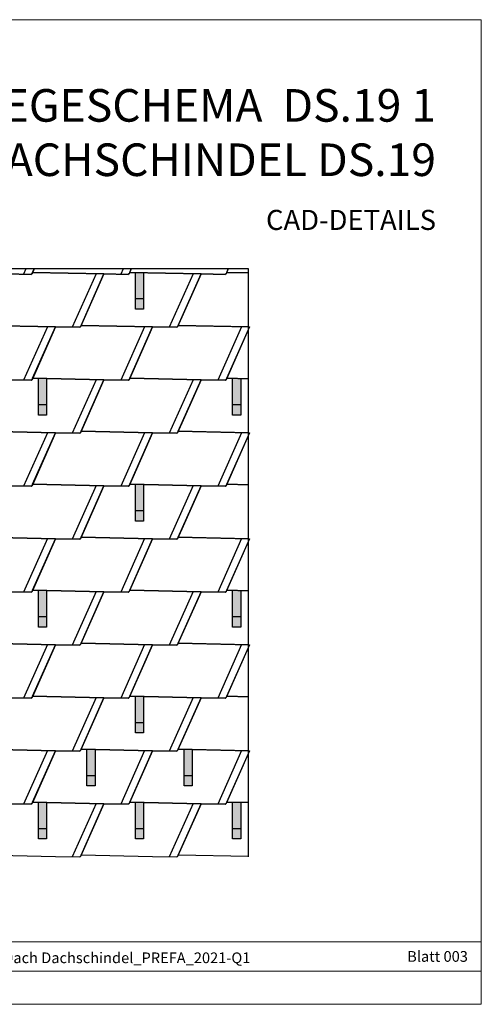
# Model space of a CAD drawing. Units: millimetres. Extents: x -19674 to 48855, y -21846 to -17013.
# Drawn here: x -13425 to -11162, y -21845 to -17013 of the extents above; entities that cross this region are included whole.
import ezdxf

# ---------------------------------------------------------------- set-up
doc = ezdxf.new("R2010")
doc.units = ezdxf.units.MM
for name, color, linetype, lineweight, true_color in [('01_PREFA-Dachprodukt', 7, 'Continuous', 25, 0xe1000f), ('02_PREFA-Schneefang', 7, 'Continuous', 25, 0xff7f7f), ('02_PREFA-Schneefang-schraffur', 7, 'Continuous', 25, 0xffb4b4), ('10_Blattrahmen', 7, 'Continuous', 20, 0x000000), ('99_Text_1_DE', 7, 'Continuous', 25, 0xe1000f)]:
    doc.layers.add(name, color=color, linetype=linetype, lineweight=lineweight, true_color=true_color)
doc.layers.add('01_PREFA-Dachprodukt_Kantung', color=7, linetype='Continuous', true_color=0xff8080)
doc.layers.add('99_Text_2_DE', color=7, linetype='Continuous')
doc.styles.add('Arial', font='arial.ttf')
doc.styles.add('PREFA-Details_Ü_160', font='txt', dxfattribs={"height": 160})

msp = doc.modelspace()

# ---------------------------------------------------------------- hatches: boundary and pattern name
at = {"layer": '02_PREFA-Schneefang-schraffur'}
h = msp.add_hatch(color=256, dxfattribs=at)
h.dxf.hatch_style = 1
h.paths.add_polyline_path([(-12817.548, -18254.743), (-12857.552, -18253.867), (-12857.552, -18253.921)])
h.paths.add_polyline_path([(-12817.497, -18383.867), (-12817.548, -18254.743), (-12857.552, -18253.921), (-12857.497, -18383.867)])
h.paths.add_polyline_path([(-12817.481, -18433.867), (-12817.497, -18383.867), (-12857.497, -18383.867), (-12857.481, -18433.867)])
h = msp.add_hatch(color=256, dxfattribs=at)
h.dxf.hatch_style = 1
h.paths.add_polyline_path([(-13293.548, -18774.743), (-13333.552, -18773.867), (-13333.552, -18773.921)])
h.paths.add_polyline_path([(-13293.497, -18903.867), (-13293.548, -18774.743), (-13333.552, -18773.921), (-13333.497, -18903.867)])
h.paths.add_polyline_path([(-13293.481, -18953.867), (-13293.497, -18903.867), (-13333.497, -18903.867), (-13333.481, -18953.867)])
h = msp.add_hatch(color=256, dxfattribs=at)
h.dxf.hatch_style = 1
h.paths.add_polyline_path([(-12341.548, -18774.743), (-12381.552, -18773.867), (-12381.552, -18773.921)])
h.paths.add_polyline_path([(-12341.497, -18903.867), (-12341.548, -18774.743), (-12381.552, -18773.921), (-12381.497, -18903.867)])
h.paths.add_polyline_path([(-12341.481, -18953.867), (-12341.497, -18903.867), (-12381.497, -18903.867), (-12381.481, -18953.867)])
h = msp.add_hatch(color=256, dxfattribs=at)
h.dxf.hatch_style = 1
h.paths.add_polyline_path([(-12817.548, -19294.743), (-12857.552, -19293.867), (-12857.552, -19293.921)])
h.paths.add_polyline_path([(-12817.497, -19423.867), (-12817.548, -19294.743), (-12857.552, -19293.921), (-12857.497, -19423.867)])
h.paths.add_polyline_path([(-12817.481, -19473.867), (-12817.497, -19423.867), (-12857.497, -19423.867), (-12857.481, -19473.867)])
h = msp.add_hatch(color=256, dxfattribs=at)
h.dxf.hatch_style = 1
h.paths.add_polyline_path([(-13293.548, -19814.743), (-13333.552, -19813.867), (-13333.552, -19813.921)])
h.paths.add_polyline_path([(-13293.497, -19943.867), (-13293.548, -19814.743), (-13333.552, -19813.921), (-13333.497, -19943.867)])
h.paths.add_polyline_path([(-13293.481, -19993.867), (-13293.497, -19943.867), (-13333.497, -19943.867), (-13333.481, -19993.867)])
h = msp.add_hatch(color=256, dxfattribs=at)
h.dxf.hatch_style = 1
h.paths.add_polyline_path([(-12341.548, -19814.743), (-12381.552, -19813.867), (-12381.552, -19813.921)])
h.paths.add_polyline_path([(-12341.497, -19943.867), (-12341.548, -19814.743), (-12381.552, -19813.921), (-12381.497, -19943.867)])
h.paths.add_polyline_path([(-12341.481, -19993.867), (-12341.497, -19943.867), (-12381.497, -19943.867), (-12381.481, -19993.867)])
h = msp.add_hatch(color=256, dxfattribs=at)
h.dxf.hatch_style = 1
h.paths.add_polyline_path([(-12817.548, -20334.743), (-12857.552, -20333.867), (-12857.552, -20333.921)])
h.paths.add_polyline_path([(-12817.497, -20463.867), (-12817.548, -20334.743), (-12857.552, -20333.921), (-12857.497, -20463.867)])
h.paths.add_polyline_path([(-12817.481, -20513.867), (-12817.497, -20463.867), (-12857.497, -20463.867), (-12857.481, -20513.867)])
h = msp.add_hatch(color=256, dxfattribs=at)
h.dxf.hatch_style = 1
h.paths.add_polyline_path([(-13055.548, -20594.743), (-13095.552, -20593.867), (-13095.552, -20593.921)])
h.paths.add_polyline_path([(-13055.497, -20723.867), (-13055.548, -20594.743), (-13095.552, -20593.921), (-13095.497, -20723.867)])
h.paths.add_polyline_path([(-13055.481, -20773.867), (-13055.497, -20723.867), (-13095.497, -20723.867), (-13095.481, -20773.867)])
h = msp.add_hatch(color=256, dxfattribs=at)
h.dxf.hatch_style = 1
h.paths.add_polyline_path([(-12579.548, -20594.743), (-12619.552, -20593.867), (-12619.552, -20593.921)])
h.paths.add_polyline_path([(-12579.497, -20723.867), (-12579.548, -20594.743), (-12619.552, -20593.921), (-12619.497, -20723.867)])
h.paths.add_polyline_path([(-12579.481, -20773.867), (-12579.497, -20723.867), (-12619.497, -20723.867), (-12619.481, -20773.867)])
h = msp.add_hatch(color=256, dxfattribs=at)
h.dxf.hatch_style = 1
h.paths.add_polyline_path([(-13293.548, -20854.743), (-13333.552, -20853.867), (-13333.552, -20853.921)])
h.paths.add_polyline_path([(-13293.497, -20983.867), (-13293.548, -20854.743), (-13333.552, -20853.921), (-13333.497, -20983.867)])
h.paths.add_polyline_path([(-13293.481, -21033.867), (-13293.497, -20983.867), (-13333.497, -20983.867), (-13333.481, -21033.867)])
h = msp.add_hatch(color=256, dxfattribs=at)
h.dxf.hatch_style = 1
h.paths.add_polyline_path([(-12817.548, -20854.743), (-12857.552, -20853.867), (-12857.552, -20853.921)])
h.paths.add_polyline_path([(-12817.497, -20983.867), (-12817.548, -20854.743), (-12857.552, -20853.921), (-12857.497, -20983.867)])
h.paths.add_polyline_path([(-12817.481, -21033.867), (-12817.497, -20983.867), (-12857.497, -20983.867), (-12857.481, -21033.867)])
h = msp.add_hatch(color=256, dxfattribs=at)
h.dxf.hatch_style = 1
h.paths.add_polyline_path([(-12341.548, -20854.743), (-12381.552, -20853.867), (-12381.552, -20853.921)])
h.paths.add_polyline_path([(-12341.497, -20983.867), (-12341.548, -20854.743), (-12381.552, -20853.921), (-12381.497, -20983.867)])
h.paths.add_polyline_path([(-12341.481, -21033.867), (-12341.497, -20983.867), (-12381.497, -20983.867), (-12381.481, -21033.867)])

# ---------------------------------------------------------------- linework, layer by layer
at = {"layer": '01_PREFA-Dachprodukt'}
for points in [[(-12303.962, -21121.923), (-12303.962, -18236.7), (-16931.858, -18236.7), (-16931.858, -21113.247)], [(-13364.951, -18260.225), (-13365.373, -18260.281), (-13365.688, -18260.347), (-13366.102, -18260.467), (-13366.571, -18260.652), (-13367.215, -18261), (-13367.574, -18261.255), (-13368.013, -18261.641), (-13368.172, -18261.804), (-13368.378, -18262.041), (-13368.551, -18262.266), (-13368.692, -18262.473), (-13368.805, -18262.653), (-13368.864, -18262.754), (-13368.993, -18262.999), (-13488.022, -18260.909), (-13837.858, -18253.247), (-13830.525, -18236.7)], [(-13488.022, -18260.909), (-13368.993, -18262.999), (-13368.864, -18262.754), (-13368.805, -18262.653), (-13368.692, -18262.473), (-13368.551, -18262.266), (-13368.378, -18262.041), (-13368.172, -18261.804), (-13368.013, -18261.641), (-13367.574, -18261.255), (-13367.215, -18261), (-13366.571, -18260.652), (-13366.102, -18260.467), (-13365.688, -18260.347), (-13365.373, -18260.281), (-13364.951, -18260.225), (-13361.858, -18253.247), (-13012.022, -18260.909), (-13126.951, -18520.225)], [(-13354.525, -18236.7), (-13364.951, -18260.225)], [(-12888.951, -18260.225), (-12889.373, -18260.281), (-12889.688, -18260.347), (-12890.102, -18260.467), (-12890.571, -18260.652), (-12891.215, -18261), (-12891.574, -18261.255), (-12892.013, -18261.641), (-12892.172, -18261.804), (-12892.378, -18262.041), (-12892.551, -18262.266), (-12892.692, -18262.473), (-12892.805, -18262.653), (-12892.864, -18262.754), (-12892.993, -18262.999), (-13012.022, -18260.909), (-13361.858, -18253.247), (-13354.525, -18236.7)], [(-12650.951, -18520.225), (-12651.373, -18520.281), (-12651.688, -18520.347), (-12652.102, -18520.467), (-12652.571, -18520.652), (-12653.215, -18521), (-12653.574, -18521.255), (-12654.013, -18521.641), (-12654.172, -18521.804), (-12654.378, -18522.041), (-12654.551, -18522.266), (-12654.692, -18522.473), (-12654.805, -18522.653), (-12654.864, -18522.754), (-12654.993, -18522.999), (-12774.022, -18520.909), (-13123.858, -18513.247), (-13012.022, -18260.909), (-12892.993, -18262.999), (-12892.864, -18262.754), (-12892.805, -18262.653), (-12892.692, -18262.473), (-12892.551, -18262.266), (-12892.378, -18262.041), (-12892.172, -18261.804), (-12892.013, -18261.641), (-12891.574, -18261.255), (-12891.215, -18261), (-12890.571, -18260.652), (-12890.102, -18260.467), (-12889.688, -18260.347), (-12889.373, -18260.281), (-12888.951, -18260.225), (-12885.858, -18253.247), (-12536.022, -18260.909), (-12650.951, -18520.225)], [(-12878.525, -18236.7), (-12888.951, -18260.225)], [(-12412.951, -18260.225), (-12413.373, -18260.281), (-12413.688, -18260.347), (-12414.102, -18260.467), (-12414.571, -18260.652), (-12415.215, -18261), (-12415.574, -18261.255), (-12416.013, -18261.641), (-12416.172, -18261.804), (-12416.378, -18262.041), (-12416.551, -18262.266), (-12416.692, -18262.473), (-12416.805, -18262.653), (-12416.864, -18262.754), (-12416.993, -18262.999), (-12536.022, -18260.909), (-12885.858, -18253.247), (-12878.525, -18236.7)], [(-12303.962, -18520.779), (-12647.858, -18513.247), (-12536.022, -18260.909), (-12416.993, -18262.999), (-12416.864, -18262.754), (-12416.805, -18262.653), (-12416.692, -18262.473), (-12416.551, -18262.266), (-12416.378, -18262.041), (-12416.172, -18261.804), (-12416.013, -18261.641), (-12415.574, -18261.255), (-12415.215, -18261), (-12414.571, -18260.652), (-12414.102, -18260.467), (-12413.688, -18260.347), (-12413.373, -18260.281), (-12412.951, -18260.225), (-12409.858, -18253.247), (-12303.962, -18255.566)], [(-12402.525, -18236.7), (-12412.951, -18260.225)], [(-12303.962, -18255.566), (-12409.858, -18253.247), (-12402.525, -18236.7)], [(-13126.951, -18520.225), (-13127.373, -18520.281), (-13127.688, -18520.347), (-13128.102, -18520.467), (-13128.571, -18520.652), (-13129.215, -18521), (-13129.574, -18521.255), (-13130.013, -18521.641), (-13130.172, -18521.804), (-13130.378, -18522.041), (-13130.551, -18522.266), (-13130.692, -18522.473), (-13130.805, -18522.653), (-13130.864, -18522.754), (-13130.993, -18522.999), (-13250.022, -18520.909), (-13599.858, -18513.247)], [(-13599.858, -18513.247), (-13250.022, -18520.909), (-13364.951, -18780.225)], [(-12888.951, -18780.225), (-12889.372, -18780.281), (-12889.688, -18780.347), (-12890.102, -18780.467), (-12890.571, -18780.652), (-12891.215, -18781), (-12891.574, -18781.255), (-12892.013, -18781.641), (-12892.172, -18781.804), (-12892.378, -18782.041), (-12892.551, -18782.266), (-12892.692, -18782.473), (-12892.805, -18782.653), (-12892.864, -18782.754), (-12892.993, -18782.999), (-13012.022, -18780.909), (-13361.858, -18773.247), (-13250.022, -18520.909), (-13130.993, -18522.999), (-13130.864, -18522.754), (-13130.805, -18522.653), (-13130.692, -18522.473), (-13130.551, -18522.266), (-13130.378, -18522.041), (-13130.172, -18521.804), (-13130.013, -18521.641), (-13129.574, -18521.255), (-13129.215, -18521), (-13128.571, -18520.652), (-13128.102, -18520.467), (-13127.688, -18520.347), (-13127.373, -18520.281), (-13126.951, -18520.225), (-13123.858, -18513.247), (-12774.022, -18520.909), (-12888.951, -18780.225)], [(-12412.951, -18780.225), (-12413.372, -18780.281), (-12413.688, -18780.347), (-12414.102, -18780.467), (-12414.571, -18780.652), (-12415.215, -18781), (-12415.574, -18781.255), (-12416.013, -18781.641), (-12416.172, -18781.804), (-12416.378, -18782.041), (-12416.551, -18782.266), (-12416.692, -18782.473), (-12416.805, -18782.653), (-12416.864, -18782.754), (-12416.993, -18782.999), (-12536.022, -18780.909), (-12885.858, -18773.247), (-12774.022, -18520.909), (-12654.993, -18522.999), (-12654.864, -18522.754), (-12654.805, -18522.653), (-12654.692, -18522.473), (-12654.551, -18522.266), (-12654.378, -18522.041), (-12654.172, -18521.804), (-12654.013, -18521.641), (-12653.574, -18521.255), (-12653.215, -18521), (-12652.571, -18520.652), (-12652.102, -18520.467), (-12651.688, -18520.347), (-12651.373, -18520.281), (-12650.951, -18520.225), (-12647.858, -18513.247), (-12298.022, -18520.909), (-12412.951, -18780.225)], [(-12303.962, -18775.566), (-12409.858, -18773.247), (-12303.962, -18534.312)], [(-13488.022, -18780.909), (-13368.993, -18782.999), (-13368.864, -18782.754), (-13368.805, -18782.653), (-13368.692, -18782.473), (-13368.551, -18782.266), (-13368.378, -18782.041), (-13368.172, -18781.804), (-13368.013, -18781.641), (-13367.574, -18781.255), (-13367.215, -18781), (-13366.571, -18780.652), (-13366.102, -18780.467), (-13365.688, -18780.347), (-13365.372, -18780.281), (-13364.951, -18780.225), (-13361.858, -18773.247), (-13012.022, -18780.909), (-13126.951, -19040.225)], [(-13364.951, -18780.225), (-13365.372, -18780.281), (-13365.688, -18780.347), (-13366.102, -18780.467), (-13366.571, -18780.652), (-13367.215, -18781), (-13367.574, -18781.255), (-13368.013, -18781.641), (-13368.172, -18781.804), (-13368.378, -18782.041), (-13368.551, -18782.266), (-13368.692, -18782.473), (-13368.805, -18782.653), (-13368.864, -18782.754), (-13368.993, -18782.999), (-13488.022, -18780.909)], [(-12650.951, -19040.225), (-12651.372, -19040.281), (-12651.688, -19040.347), (-12652.102, -19040.467), (-12652.571, -19040.652), (-12653.215, -19041), (-12653.574, -19041.255), (-12654.013, -19041.641), (-12654.172, -19041.804), (-12654.378, -19042.041), (-12654.551, -19042.266), (-12654.692, -19042.473), (-12654.805, -19042.653), (-12654.864, -19042.754), (-12654.993, -19042.999), (-12774.022, -19040.909), (-13123.858, -19033.247), (-13012.022, -18780.909), (-12892.993, -18782.999), (-12892.864, -18782.754), (-12892.805, -18782.653), (-12892.692, -18782.473), (-12892.551, -18782.266), (-12892.378, -18782.041), (-12892.172, -18781.804), (-12892.013, -18781.641), (-12891.574, -18781.255), (-12891.215, -18781), (-12890.571, -18780.652), (-12890.102, -18780.467), (-12889.688, -18780.347), (-12889.372, -18780.281), (-12888.951, -18780.225), (-12885.858, -18773.247), (-12536.022, -18780.909), (-12650.951, -19040.225)], [(-12303.962, -19040.779), (-12647.858, -19033.247), (-12536.022, -18780.909), (-12416.993, -18782.999), (-12416.864, -18782.754), (-12416.805, -18782.653), (-12416.692, -18782.473), (-12416.551, -18782.266), (-12416.378, -18782.041), (-12416.172, -18781.804), (-12416.013, -18781.641), (-12415.574, -18781.255), (-12415.215, -18781), (-12414.571, -18780.652), (-12414.102, -18780.467), (-12413.688, -18780.347), (-12413.372, -18780.281), (-12412.951, -18780.225), (-12409.858, -18773.247), (-12303.962, -18775.566)], [(-13126.951, -19040.225), (-13127.372, -19040.281), (-13127.688, -19040.347), (-13128.102, -19040.467), (-13128.571, -19040.652), (-13129.215, -19041), (-13129.574, -19041.255), (-13130.013, -19041.641), (-13130.172, -19041.804), (-13130.378, -19042.041), (-13130.551, -19042.266), (-13130.692, -19042.473), (-13130.805, -19042.653), (-13130.864, -19042.754), (-13130.993, -19042.999), (-13250.022, -19040.909), (-13599.858, -19033.247)], [(-13599.858, -19033.247), (-13250.022, -19040.909), (-13364.951, -19300.225)], [(-12888.951, -19300.225), (-12889.372, -19300.281), (-12889.688, -19300.347), (-12890.102, -19300.467), (-12890.571, -19300.652), (-12891.215, -19301), (-12891.574, -19301.255), (-12892.013, -19301.641), (-12892.172, -19301.804), (-12892.378, -19302.041), (-12892.55, -19302.266), (-12892.692, -19302.473), (-12892.804, -19302.653), (-12892.864, -19302.754), (-12892.993, -19302.999), (-13012.022, -19300.909), (-13361.858, -19293.247), (-13250.022, -19040.909), (-13130.993, -19042.999), (-13130.864, -19042.754), (-13130.805, -19042.653), (-13130.692, -19042.473), (-13130.551, -19042.266), (-13130.378, -19042.041), (-13130.172, -19041.804), (-13130.013, -19041.641), (-13129.574, -19041.255), (-13129.215, -19041), (-13128.571, -19040.652), (-13128.102, -19040.467), (-13127.688, -19040.347), (-13127.372, -19040.281), (-13126.951, -19040.225), (-13123.858, -19033.247), (-12774.022, -19040.909), (-12888.951, -19300.225)], [(-12412.951, -19300.225), (-12413.372, -19300.281), (-12413.688, -19300.347), (-12414.102, -19300.467), (-12414.571, -19300.652), (-12415.215, -19301), (-12415.574, -19301.255), (-12416.013, -19301.641), (-12416.172, -19301.804), (-12416.378, -19302.041), (-12416.55, -19302.266), (-12416.692, -19302.473), (-12416.804, -19302.653), (-12416.864, -19302.754), (-12416.993, -19302.999), (-12536.022, -19300.909), (-12885.858, -19293.247), (-12774.022, -19040.909), (-12654.993, -19042.999), (-12654.864, -19042.754), (-12654.805, -19042.653), (-12654.692, -19042.473), (-12654.551, -19042.266), (-12654.378, -19042.041), (-12654.172, -19041.804), (-12654.013, -19041.641), (-12653.574, -19041.255), (-12653.215, -19041), (-12652.571, -19040.652), (-12652.102, -19040.467), (-12651.688, -19040.347), (-12651.372, -19040.281), (-12650.951, -19040.225), (-12647.858, -19033.247), (-12298.022, -19040.909), (-12412.951, -19300.225)], [(-12303.962, -19295.566), (-12409.858, -19293.247), (-12303.962, -19054.312)], [(-13488.022, -19300.909), (-13368.993, -19302.999), (-13368.864, -19302.754), (-13368.804, -19302.653), (-13368.692, -19302.473), (-13368.55, -19302.266), (-13368.378, -19302.041), (-13368.172, -19301.804), (-13368.013, -19301.641), (-13367.574, -19301.255), (-13367.215, -19301), (-13366.571, -19300.652), (-13366.102, -19300.467), (-13365.688, -19300.347), (-13365.372, -19300.281), (-13364.951, -19300.225), (-13361.858, -19293.247), (-13012.022, -19300.909), (-13126.951, -19560.225)], [(-13364.951, -19300.225), (-13365.372, -19300.281), (-13365.688, -19300.347), (-13366.102, -19300.467), (-13366.571, -19300.652), (-13367.215, -19301), (-13367.574, -19301.255), (-13368.013, -19301.641), (-13368.172, -19301.804), (-13368.378, -19302.041), (-13368.55, -19302.266), (-13368.692, -19302.473), (-13368.804, -19302.653), (-13368.864, -19302.754), (-13368.993, -19302.999), (-13488.022, -19300.909)], [(-12650.951, -19560.225), (-12651.372, -19560.281), (-12651.688, -19560.347), (-12652.102, -19560.467), (-12652.571, -19560.652), (-12653.215, -19561), (-12653.574, -19561.255), (-12654.013, -19561.641), (-12654.172, -19561.804), (-12654.378, -19562.041), (-12654.55, -19562.266), (-12654.692, -19562.473), (-12654.804, -19562.653), (-12654.864, -19562.754), (-12654.993, -19562.998), (-12774.022, -19560.909), (-13123.858, -19553.247), (-13012.022, -19300.909), (-12892.993, -19302.999), (-12892.864, -19302.754), (-12892.804, -19302.653), (-12892.692, -19302.473), (-12892.55, -19302.266), (-12892.378, -19302.041), (-12892.172, -19301.804), (-12892.013, -19301.641), (-12891.574, -19301.255), (-12891.215, -19301), (-12890.571, -19300.652), (-12890.102, -19300.467), (-12889.688, -19300.347), (-12889.372, -19300.281), (-12888.951, -19300.225), (-12885.858, -19293.247), (-12536.022, -19300.909), (-12650.951, -19560.225)], [(-12303.962, -19560.779), (-12647.858, -19553.247), (-12536.022, -19300.909), (-12416.993, -19302.999), (-12416.864, -19302.754), (-12416.804, -19302.653), (-12416.692, -19302.473), (-12416.55, -19302.266), (-12416.378, -19302.041), (-12416.172, -19301.804), (-12416.013, -19301.641), (-12415.574, -19301.255), (-12415.215, -19301), (-12414.571, -19300.652), (-12414.102, -19300.467), (-12413.688, -19300.347), (-12413.372, -19300.281), (-12412.951, -19300.225), (-12409.858, -19293.247), (-12303.962, -19295.566)], [(-13126.951, -19560.225), (-13127.372, -19560.281), (-13127.688, -19560.347), (-13128.102, -19560.467), (-13128.571, -19560.652), (-13129.215, -19561), (-13129.574, -19561.255), (-13130.013, -19561.641), (-13130.172, -19561.804), (-13130.378, -19562.041), (-13130.55, -19562.266), (-13130.692, -19562.473), (-13130.804, -19562.653), (-13130.864, -19562.754), (-13130.993, -19562.998), (-13250.022, -19560.909), (-13599.858, -19553.247)], [(-13599.858, -19553.247), (-13250.022, -19560.909), (-13364.951, -19820.225)], [(-12888.951, -19820.225), (-12889.372, -19820.281), (-12889.688, -19820.347), (-12890.102, -19820.467), (-12890.571, -19820.652), (-12891.215, -19821), (-12891.574, -19821.255), (-12892.013, -19821.641), (-12892.172, -19821.804), (-12892.378, -19822.041), (-12892.55, -19822.266), (-12892.692, -19822.473), (-12892.804, -19822.653), (-12892.864, -19822.754), (-12892.993, -19822.998), (-13012.022, -19820.909), (-13361.858, -19813.247), (-13250.022, -19560.909), (-13130.993, -19562.998), (-13130.864, -19562.754), (-13130.804, -19562.653), (-13130.692, -19562.473), (-13130.55, -19562.266), (-13130.378, -19562.041), (-13130.172, -19561.804), (-13130.013, -19561.641), (-13129.574, -19561.255), (-13129.215, -19561), (-13128.571, -19560.652), (-13128.102, -19560.467), (-13127.688, -19560.347), (-13127.372, -19560.281), (-13126.951, -19560.225), (-13123.858, -19553.247), (-12774.022, -19560.909), (-12888.951, -19820.225)], [(-12412.951, -19820.225), (-12413.372, -19820.281), (-12413.688, -19820.347), (-12414.102, -19820.467), (-12414.571, -19820.652), (-12415.215, -19821), (-12415.574, -19821.255), (-12416.013, -19821.641), (-12416.172, -19821.804), (-12416.378, -19822.041), (-12416.55, -19822.266), (-12416.692, -19822.473), (-12416.804, -19822.653), (-12416.864, -19822.754), (-12416.993, -19822.998), (-12536.022, -19820.909), (-12885.858, -19813.247), (-12774.022, -19560.909), (-12654.993, -19562.998), (-12654.864, -19562.754), (-12654.804, -19562.653), (-12654.692, -19562.473), (-12654.55, -19562.266), (-12654.378, -19562.041), (-12654.172, -19561.804), (-12654.013, -19561.641), (-12653.574, -19561.255), (-12653.215, -19561), (-12652.571, -19560.652), (-12652.102, -19560.467), (-12651.688, -19560.347), (-12651.372, -19560.281), (-12650.951, -19560.225), (-12647.858, -19553.247), (-12298.022, -19560.909), (-12412.951, -19820.225)], [(-12303.962, -19815.566), (-12409.858, -19813.247), (-12303.962, -19574.312)], [(-13488.022, -19820.909), (-13368.993, -19822.998), (-13368.864, -19822.754), (-13368.804, -19822.653), (-13368.692, -19822.473), (-13368.55, -19822.266), (-13368.378, -19822.041), (-13368.172, -19821.804), (-13368.013, -19821.641), (-13367.574, -19821.255), (-13367.215, -19821), (-13366.571, -19820.652), (-13366.102, -19820.467), (-13365.688, -19820.347), (-13365.372, -19820.281), (-13364.951, -19820.225), (-13361.858, -19813.247), (-13012.022, -19820.909), (-13126.951, -20080.225)], [(-13364.951, -19820.225), (-13365.372, -19820.281), (-13365.688, -19820.347), (-13366.102, -19820.467), (-13366.571, -19820.652), (-13367.215, -19821), (-13367.574, -19821.255), (-13368.013, -19821.641), (-13368.172, -19821.804), (-13368.378, -19822.041), (-13368.55, -19822.266), (-13368.692, -19822.473), (-13368.804, -19822.653), (-13368.864, -19822.754), (-13368.993, -19822.998), (-13488.022, -19820.909)], [(-12650.951, -20080.225), (-12651.372, -20080.281), (-12651.688, -20080.347), (-12652.102, -20080.467), (-12652.571, -20080.652), (-12653.215, -20081), (-12653.574, -20081.255), (-12654.013, -20081.641), (-12654.172, -20081.804), (-12654.378, -20082.041), (-12654.55, -20082.266), (-12654.692, -20082.473), (-12654.804, -20082.653), (-12654.864, -20082.754), (-12654.993, -20082.998), (-12774.022, -20080.909), (-13123.858, -20073.247), (-13012.022, -19820.909), (-12892.993, -19822.998), (-12892.864, -19822.754), (-12892.804, -19822.653), (-12892.692, -19822.473), (-12892.55, -19822.266), (-12892.378, -19822.041), (-12892.172, -19821.804), (-12892.013, -19821.641), (-12891.574, -19821.255), (-12891.215, -19821), (-12890.571, -19820.652), (-12890.102, -19820.467), (-12889.688, -19820.347), (-12889.372, -19820.281), (-12888.951, -19820.225), (-12885.858, -19813.247), (-12536.022, -19820.909), (-12650.951, -20080.225)], [(-12303.962, -20080.779), (-12647.858, -20073.247), (-12536.022, -19820.909), (-12416.993, -19822.998), (-12416.864, -19822.754), (-12416.804, -19822.653), (-12416.692, -19822.473), (-12416.55, -19822.266), (-12416.378, -19822.041), (-12416.172, -19821.804), (-12416.013, -19821.641), (-12415.574, -19821.255), (-12415.215, -19821), (-12414.571, -19820.652), (-12414.102, -19820.467), (-12413.688, -19820.347), (-12413.372, -19820.281), (-12412.951, -19820.225), (-12409.858, -19813.247), (-12303.962, -19815.566)], [(-13126.951, -20080.225), (-13127.372, -20080.281), (-13127.688, -20080.347), (-13128.102, -20080.467), (-13128.571, -20080.652), (-13129.215, -20081), (-13129.574, -20081.255), (-13130.013, -20081.641), (-13130.172, -20081.804), (-13130.378, -20082.041), (-13130.55, -20082.266), (-13130.692, -20082.473), (-13130.804, -20082.653), (-13130.864, -20082.754), (-13130.993, -20082.998), (-13250.022, -20080.909), (-13599.858, -20073.247)], [(-13599.858, -20073.247), (-13250.022, -20080.909), (-13364.951, -20340.225)], [(-12888.95, -20340.225), (-12889.372, -20340.281), (-12889.688, -20340.347), (-12890.102, -20340.467), (-12890.571, -20340.652), (-12891.215, -20341), (-12891.574, -20341.255), (-12892.013, -20341.641), (-12892.172, -20341.804), (-12892.378, -20342.041), (-12892.55, -20342.266), (-12892.692, -20342.473), (-12892.804, -20342.653), (-12892.864, -20342.754), (-12892.993, -20342.998), (-13012.022, -20340.909), (-13361.858, -20333.247), (-13250.022, -20080.909), (-13130.993, -20082.998), (-13130.864, -20082.754), (-13130.804, -20082.653), (-13130.692, -20082.473), (-13130.55, -20082.266), (-13130.378, -20082.041), (-13130.172, -20081.804), (-13130.013, -20081.641), (-13129.574, -20081.255), (-13129.215, -20081), (-13128.571, -20080.652), (-13128.102, -20080.467), (-13127.688, -20080.347), (-13127.372, -20080.281), (-13126.951, -20080.225), (-13123.858, -20073.247), (-12774.022, -20080.909), (-12888.951, -20340.225)], [(-12412.95, -20340.225), (-12413.372, -20340.281), (-12413.688, -20340.347), (-12414.102, -20340.467), (-12414.571, -20340.652), (-12415.215, -20341), (-12415.574, -20341.255), (-12416.013, -20341.641), (-12416.172, -20341.804), (-12416.378, -20342.041), (-12416.55, -20342.266), (-12416.692, -20342.473), (-12416.804, -20342.653), (-12416.864, -20342.754), (-12416.993, -20342.998), (-12536.022, -20340.909), (-12885.858, -20333.247), (-12774.022, -20080.909), (-12654.993, -20082.998), (-12654.864, -20082.754), (-12654.804, -20082.653), (-12654.692, -20082.473), (-12654.55, -20082.266), (-12654.378, -20082.041), (-12654.172, -20081.804), (-12654.013, -20081.641), (-12653.574, -20081.255), (-12653.215, -20081), (-12652.571, -20080.652), (-12652.102, -20080.467), (-12651.688, -20080.347), (-12651.372, -20080.281), (-12650.951, -20080.225), (-12647.858, -20073.247), (-12298.022, -20080.909), (-12412.951, -20340.225)], [(-12303.962, -20335.566), (-12409.858, -20333.247), (-12303.962, -20094.312)], [(-13488.022, -20340.909), (-13368.993, -20342.998), (-13368.864, -20342.754), (-13368.804, -20342.653), (-13368.692, -20342.473), (-13368.55, -20342.266), (-13368.378, -20342.041), (-13368.172, -20341.804), (-13368.013, -20341.641), (-13367.574, -20341.255), (-13367.215, -20341), (-13366.571, -20340.652), (-13366.102, -20340.467), (-13365.688, -20340.347), (-13365.372, -20340.281), (-13364.95, -20340.225), (-13361.858, -20333.247), (-13012.022, -20340.909), (-13126.95, -20600.225)], [(-13364.95, -20340.225), (-13365.372, -20340.281), (-13365.688, -20340.347), (-13366.102, -20340.467), (-13366.571, -20340.652), (-13367.215, -20341), (-13367.574, -20341.255), (-13368.013, -20341.641), (-13368.172, -20341.804), (-13368.378, -20342.041), (-13368.55, -20342.266), (-13368.692, -20342.473), (-13368.804, -20342.653), (-13368.864, -20342.754), (-13368.993, -20342.998), (-13488.022, -20340.909)], [(-12650.95, -20600.225), (-12651.372, -20600.281), (-12651.688, -20600.347), (-12652.102, -20600.467), (-12652.571, -20600.652), (-12653.215, -20601), (-12653.574, -20601.255), (-12654.013, -20601.641), (-12654.172, -20601.804), (-12654.377, -20602.041), (-12654.55, -20602.266), (-12654.692, -20602.473), (-12654.804, -20602.653), (-12654.864, -20602.754), (-12654.993, -20602.998), (-12774.022, -20600.909), (-13123.858, -20593.247), (-13012.022, -20340.909), (-12892.993, -20342.998), (-12892.864, -20342.754), (-12892.804, -20342.653), (-12892.692, -20342.473), (-12892.55, -20342.266), (-12892.378, -20342.041), (-12892.172, -20341.804), (-12892.013, -20341.641), (-12891.574, -20341.255), (-12891.215, -20341), (-12890.571, -20340.652), (-12890.102, -20340.467), (-12889.688, -20340.347), (-12889.372, -20340.281), (-12888.95, -20340.225), (-12885.858, -20333.247), (-12536.022, -20340.909), (-12650.95, -20600.225)], [(-12303.962, -20600.779), (-12647.858, -20593.247), (-12536.022, -20340.909), (-12416.993, -20342.998), (-12416.864, -20342.754), (-12416.804, -20342.653), (-12416.692, -20342.473), (-12416.55, -20342.266), (-12416.378, -20342.041), (-12416.172, -20341.804), (-12416.013, -20341.641), (-12415.574, -20341.255), (-12415.215, -20341), (-12414.571, -20340.652), (-12414.102, -20340.467), (-12413.688, -20340.347), (-12413.372, -20340.281), (-12412.95, -20340.225), (-12409.858, -20333.247), (-12303.962, -20335.566)], [(-13126.95, -20600.225), (-13127.372, -20600.281), (-13127.688, -20600.347), (-13128.102, -20600.467), (-13128.571, -20600.652), (-13129.215, -20601), (-13129.574, -20601.255), (-13130.013, -20601.641), (-13130.172, -20601.804), (-13130.377, -20602.041), (-13130.55, -20602.266), (-13130.692, -20602.473), (-13130.804, -20602.653), (-13130.864, -20602.754), (-13130.993, -20602.998), (-13250.022, -20600.909), (-13599.858, -20593.247)], [(-13599.858, -20593.247), (-13250.022, -20600.909), (-13364.95, -20860.225)], [(-12888.95, -20860.225), (-12889.372, -20860.281), (-12889.688, -20860.347), (-12890.102, -20860.467), (-12890.571, -20860.652), (-12891.214, -20861), (-12891.574, -20861.255), (-12892.013, -20861.641), (-12892.172, -20861.804), (-12892.377, -20862.041), (-12892.55, -20862.266), (-12892.692, -20862.473), (-12892.804, -20862.653), (-12892.864, -20862.754), (-12892.993, -20862.998), (-13012.022, -20860.909), (-13361.858, -20853.247), (-13250.022, -20600.909), (-13130.993, -20602.998), (-13130.864, -20602.754), (-13130.804, -20602.653), (-13130.692, -20602.473), (-13130.55, -20602.266), (-13130.377, -20602.041), (-13130.172, -20601.804), (-13130.013, -20601.641), (-13129.574, -20601.255), (-13129.215, -20601), (-13128.571, -20600.652), (-13128.102, -20600.467), (-13127.688, -20600.347), (-13127.372, -20600.281), (-13126.95, -20600.225), (-13123.858, -20593.247), (-12774.022, -20600.909), (-12888.95, -20860.225)], [(-12412.95, -20860.225), (-12413.372, -20860.281), (-12413.688, -20860.347), (-12414.102, -20860.467), (-12414.571, -20860.652), (-12415.214, -20861), (-12415.574, -20861.255), (-12416.013, -20861.641), (-12416.172, -20861.804), (-12416.377, -20862.041), (-12416.55, -20862.266), (-12416.692, -20862.473), (-12416.804, -20862.653), (-12416.864, -20862.754), (-12416.993, -20862.998), (-12536.022, -20860.909), (-12885.858, -20853.247), (-12774.022, -20600.909), (-12654.993, -20602.998), (-12654.864, -20602.754), (-12654.804, -20602.653), (-12654.692, -20602.473), (-12654.55, -20602.266), (-12654.377, -20602.041), (-12654.172, -20601.804), (-12654.013, -20601.641), (-12653.574, -20601.255), (-12653.215, -20601), (-12652.571, -20600.652), (-12652.102, -20600.467), (-12651.688, -20600.347), (-12651.372, -20600.281), (-12650.95, -20600.225), (-12647.858, -20593.247), (-12298.022, -20600.909), (-12412.95, -20860.225)], [(-12303.962, -20855.566), (-12409.858, -20853.247), (-12303.962, -20614.313)], [(-13488.022, -20860.909), (-13368.993, -20862.998), (-13368.864, -20862.754), (-13368.804, -20862.653), (-13368.692, -20862.473), (-13368.55, -20862.266), (-13368.377, -20862.041), (-13368.172, -20861.804), (-13368.013, -20861.641), (-13367.574, -20861.255), (-13367.215, -20861), (-13366.571, -20860.652), (-13366.102, -20860.467), (-13365.688, -20860.347), (-13365.372, -20860.281), (-13364.95, -20860.225), (-13361.858, -20853.247), (-13012.022, -20860.909), (-13126.95, -21120.225)], [(-13364.95, -20860.225), (-13365.372, -20860.281), (-13365.688, -20860.347), (-13366.102, -20860.467), (-13366.571, -20860.652), (-13367.214, -20861), (-13367.574, -20861.255), (-13368.013, -20861.641), (-13368.172, -20861.804), (-13368.377, -20862.041), (-13368.55, -20862.266), (-13368.692, -20862.473), (-13368.804, -20862.653), (-13368.864, -20862.754), (-13368.993, -20862.998), (-13488.022, -20860.909)], [(-12650.95, -21120.225), (-12651.372, -21120.281), (-12651.688, -21120.347), (-12652.102, -21120.467), (-12652.571, -21120.652), (-12653.214, -21121), (-12653.574, -21121.255), (-12654.013, -21121.641), (-12654.172, -21121.804), (-12654.377, -21122.041), (-12654.55, -21122.266), (-12654.692, -21122.473), (-12654.804, -21122.653), (-12654.864, -21122.754), (-12654.993, -21122.998), (-12774.022, -21120.909), (-13123.858, -21113.247), (-13012.022, -20860.909), (-12892.993, -20862.998), (-12892.864, -20862.754), (-12892.804, -20862.653), (-12892.692, -20862.473), (-12892.55, -20862.266), (-12892.377, -20862.041), (-12892.172, -20861.804), (-12892.013, -20861.641), (-12891.574, -20861.255), (-12891.215, -20861), (-12890.571, -20860.652), (-12890.102, -20860.467), (-12889.688, -20860.347), (-12889.372, -20860.281), (-12888.95, -20860.225), (-12885.858, -20853.247), (-12536.022, -20860.909), (-12650.95, -21120.225)], [(-12303.962, -21120.779), (-12647.858, -21113.247), (-12536.022, -20860.909), (-12416.993, -20862.998), (-12416.864, -20862.754), (-12416.804, -20862.653), (-12416.692, -20862.473), (-12416.55, -20862.266), (-12416.377, -20862.041), (-12416.172, -20861.804), (-12416.013, -20861.641), (-12415.574, -20861.255), (-12415.215, -20861), (-12414.571, -20860.652), (-12414.102, -20860.467), (-12413.688, -20860.347), (-12413.372, -20860.281), (-12412.95, -20860.225), (-12409.858, -20853.247), (-12303.962, -20855.566)], [(-13126.95, -21120.225), (-13127.372, -21120.281), (-13127.688, -21120.347), (-13128.102, -21120.467), (-13128.571, -21120.652), (-13129.214, -21121), (-13129.574, -21121.255), (-13130.013, -21121.641), (-13130.172, -21121.804), (-13130.377, -21122.041), (-13130.55, -21122.266), (-13130.692, -21122.473), (-13130.804, -21122.653), (-13130.864, -21122.754), (-13130.993, -21122.998), (-13250.022, -21120.909), (-13599.858, -21113.247)]]:
    msp.add_lwpolyline(points, dxfattribs=at)
at = {"layer": '01_PREFA-Dachprodukt_Kantung'}
for points in [[(-13394.605, -18236.7), (-13406.07, -18262.348)], [(-13050.814, -18260.06), (-13168.07, -18522.348)], [(-12918.605, -18236.7), (-12930.07, -18262.348)], [(-12574.814, -18260.06), (-12692.07, -18522.348)], [(-13288.814, -18520.06), (-13406.07, -18782.348)], [(-12812.814, -18520.06), (-12930.07, -18782.348)], [(-12336.814, -18520.06), (-12454.07, -18782.348)], [(-13050.814, -18780.06), (-13168.07, -19042.348)], [(-12574.814, -18780.06), (-12692.07, -19042.348)], [(-13288.814, -19040.06), (-13406.07, -19302.348)], [(-12812.814, -19040.06), (-12930.07, -19302.348)], [(-12336.814, -19040.06), (-12454.07, -19302.348)], [(-13050.814, -19300.059), (-13168.07, -19562.348)], [(-12574.814, -19300.059), (-12692.07, -19562.348)], [(-13288.814, -19560.059), (-13406.07, -19822.348)], [(-12812.814, -19560.059), (-12930.07, -19822.348)], [(-12336.814, -19560.059), (-12454.07, -19822.348)], [(-13050.814, -19820.059), (-13168.07, -20082.348)], [(-12574.814, -19820.059), (-12692.07, -20082.348)], [(-13288.814, -20080.059), (-13406.07, -20342.348)], [(-12812.814, -20080.059), (-12930.07, -20342.348)], [(-12336.814, -20080.059), (-12454.07, -20342.348)], [(-13050.814, -20340.059), (-13168.07, -20602.348)], [(-12574.814, -20340.059), (-12692.07, -20602.348)], [(-13288.814, -20600.059), (-13406.07, -20862.348)], [(-12812.814, -20600.059), (-12930.07, -20862.348)], [(-12336.814, -20600.059), (-12454.07, -20862.348)], [(-13050.814, -20860.059), (-13168.07, -21122.348)], [(-12574.814, -20860.059), (-12692.07, -21122.348)]]:
    msp.add_lwpolyline(points, dxfattribs=at)
at = {"layer": '02_PREFA-Schneefang'}
for p, q in [((-12817.481, -18383.867), (-12857.481, -18383.867)), ((-13293.481, -18903.867), (-13333.481, -18903.867)), ((-12341.481, -18903.867), (-12381.481, -18903.867)), ((-12817.481, -19423.867), (-12857.481, -19423.867)), ((-13293.481, -19943.867), (-13333.481, -19943.867)), ((-12341.481, -19943.867), (-12381.481, -19943.867)), ((-12817.481, -20463.867), (-12857.481, -20463.867)), ((-13055.481, -20723.867), (-13095.481, -20723.867)), ((-12579.481, -20723.867), (-12619.481, -20723.867)), ((-13293.481, -20983.867), (-13333.481, -20983.867)), ((-12817.481, -20983.867), (-12857.481, -20983.867)), ((-12341.481, -20983.867), (-12381.481, -20983.867))]:
    msp.add_line(p, q, dxfattribs=at)
for points in [[(-12817.548, -18254.743), (-12817.481, -18433.867), (-12857.481, -18433.867), (-12857.552, -18253.867)], [(-13293.548, -18774.743), (-13293.481, -18953.867), (-13333.481, -18953.867), (-13333.552, -18773.867)], [(-12341.548, -18774.743), (-12341.481, -18953.867), (-12381.481, -18953.867), (-12381.552, -18773.867)], [(-12817.548, -19294.743), (-12817.481, -19473.867), (-12857.481, -19473.867), (-12857.552, -19293.867)], [(-13293.548, -19814.743), (-13293.481, -19993.867), (-13333.481, -19993.867), (-13333.552, -19813.867)], [(-12341.548, -19814.743), (-12341.481, -19993.867), (-12381.481, -19993.867), (-12381.552, -19813.867)], [(-12817.548, -20334.743), (-12817.481, -20513.867), (-12857.481, -20513.867), (-12857.552, -20333.867)], [(-13055.548, -20594.743), (-13055.481, -20773.867), (-13095.481, -20773.867), (-13095.552, -20593.867)], [(-12579.548, -20594.743), (-12579.481, -20773.867), (-12619.481, -20773.867), (-12619.552, -20593.867)], [(-13293.548, -20854.743), (-13293.481, -21033.867), (-13333.481, -21033.867), (-13333.552, -20853.867)], [(-12817.548, -20854.743), (-12817.481, -21033.867), (-12857.481, -21033.867), (-12857.552, -20853.867)], [(-12341.548, -20854.743), (-12341.481, -21033.867), (-12381.481, -21033.867), (-12381.552, -20853.867)]]:
    msp.add_lwpolyline(points, dxfattribs=at)
at = {"layer": '10_Blattrahmen'}
for p, q in [((-11161.582, -21537.95), (-17708.049, -21537.95)), ((-17708.049, -21682.62), (-11161.582, -21682.62))]:
    msp.add_line(p, q, dxfattribs=at)
msp.add_lwpolyline([(-11161.582, -21845.343), (-11161.582, -17013.247), (-17995.546, -17013.247), (-17995.546, -21845.343)], close=True, dxfattribs=at)

# ---------------------------------------------------------------- texts
at = {"layer": '99_Text_1_DE', "insert": (-11383.657, -17567.203), "char_height": 160, "attachment_point": 6, "style": 'PREFA-Details_Ü_160'}
msp.add_mtext_dynamic_manual_height_columns('{\\f@Arial Unicode MS|b1|i0|c0|p34;SCHNEESTOPPER VERLEGESCHEMA  \\fArial|b0|i0|c0|p34;DS.19 \\f@Arial Unicode MS|b1|i0|c0|p34;1\\PBEI PREFA DACHSCHINDEL DS.19}', width=5213.69799, gutter_width=375, heights=[0], dxfattribs=at)
at = {"layer": '99_Text_2_DE', "style": 'Arial'}
for s, width, gutter_width, insert, char_height, attachment_point in [('CAD-DETAILS', 878.52713, 12.5, (-11383.657, -17995.86), 98.61433, 6), ('020207_CH_Details_Dach Dachschindel_PREFA_2021-Q1', 2371.01299, 128.263, (-13243.69, -21617.126), 52.59416, 5), ('Blatt 003', 367.02305, 12.5, (-11227.325, -21610.393), 52.5943, 6)]:
    msp.add_mtext_dynamic_manual_height_columns(s, width=width, gutter_width=gutter_width, heights=[0], dxfattribs=dict(at, insert=insert, char_height=char_height, attachment_point=attachment_point))

doc.saveas('drawing.dxf')
